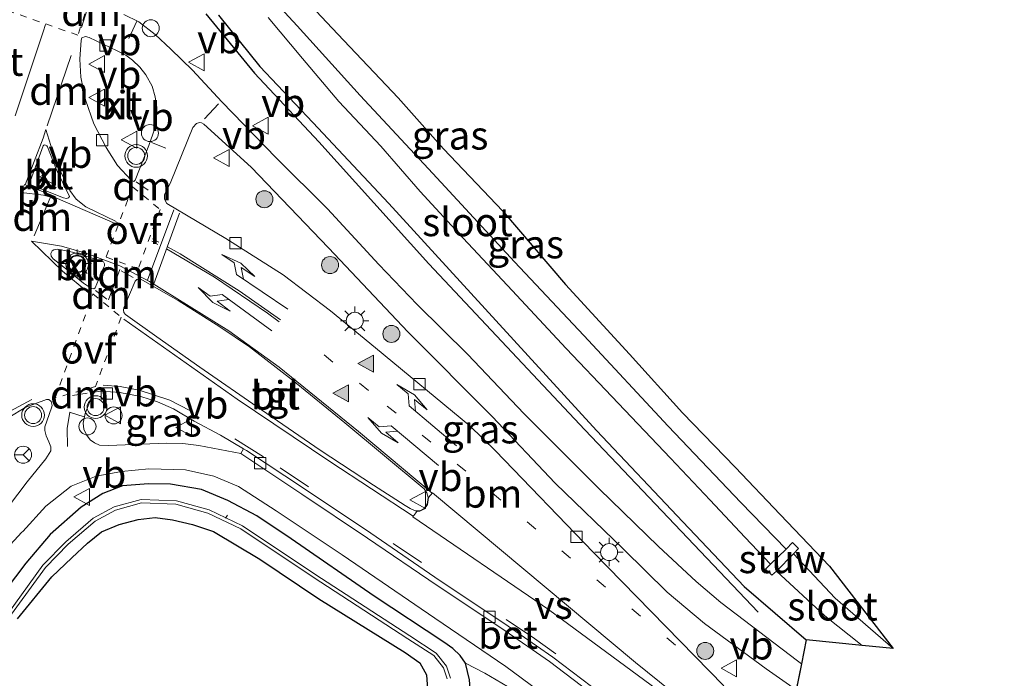
# Model space of a CAD drawing. Units: metres. Extents: x 199990 to 210008, y 437499 to 441117.
# Drawn here: x 202866 to 202953, y 439555 to 439613 of the extents above; entities that cross this region are included whole.
import ezdxf
from ezdxf.enums import TextEntityAlignment as Align

# ---------------------------------------------------------------- set-up
doc = ezdxf.new("R2010")
doc.units = ezdxf.units.M
for name, pattern in [('VW-1-3_STREEP', [4, 1, -3]), ('VW-3-9_STREEP', [12, 3, -9]), ('VW-6060_STREEP', [1.2, 0.6, -0.6])]:
    doc.linetypes.add(name, pattern=pattern)
doc.layers.get('0').update_dxf_attribs({"lineweight": 25})
for name, color, linetype, lineweight in [('B-ME-AL-OVERIG-L-B1', 7, 'Continuous', 18), ('B-ME-AL-OVERIG-S-B1', 7, 'Continuous', 18), ('B-ME-GR-BOMENRIJ-L-B1', 10, 'Continuous', 25), ('B-ME-GR-BOMENSTRUIKEN-GV-B6', 93, 'Continuous', 18), ('B-ME-GR-BOOM-S-B1', 93, 'Continuous', 18), ('B-ME-GW-INSTEEKWATERGANG-L-B1', 10, 'Continuous', 25), ('B-ME-IE-GRASLAND-GV-B6', 93, 'Continuous', 18), ('B-ME-IE-INRICHTINGSELEMENT-S-B1', 253, 'Continuous', 18), ('B-ME-IE-MEUBILAIR_WEGMEUBILAIR-LICHTMAST-S-B1', 8, 'Continuous', 18), ('B-ME-KG-KADASTRAAL-OPNAMEDTMGRENS-L-B1', 10, 'Continuous', 25), ('B-ME-KW-STUW-GV-B6', 173, 'Continuous', 18), ('B-ME-OG-WATER-GV-B6', 153, 'Continuous', 18), ('B-ME-VH-VERH_SOORT-BETON-OVERIG-GV-B6', 8, 'IE-TERREINAFSCHEIDING-NATUURLIJK-HOUTWAL', 18), ('B-ME-VH-VERH_SOORT-BITUMEN-GV-B6', 8, 'IE-TERREINAFSCHEIDING-NATUURLIJK-HOUTWAL', 18), ('B-ME-VH-VERH_SOORT-KLINKERS-GV-B6', 8, 'IE-TERREINAFSCHEIDING-NATUURLIJK-HOUTWAL', 18), ('B-ME-VH-VERH_SOORT-TEGELS-GV-B6', 8, 'Continuous', 18), ('B-ME-VV-KOLK-S-B1', 8, 'Continuous', 18), ('B-ME-VW-MARKERING-13STREEP-045-L-B1', 255, 'VW-1-3_STREEP', 18), ('B-ME-VW-MARKERING-39STREEP-015-L-B1', 255, 'VW-3-9_STREEP', 18), ('B-ME-VW-MARKERING-6060STRP10-GV-B6', 255, 'VW-6060_STREEP', 18), ('B-ME-VW-MARKERING-DRIEHOEK-L-B1', 7, 'VW-HAAIETAND70-R-B', 18), ('B-ME-VW-MARKERING-PIJLLI750-S-B1', 7, 'Continuous', 18), ('B-ME-VW-MARKERING-PIJLRE750-S-B1', 7, 'Continuous', 18), ('B-ME-VW-MARKERING-STREEP-015-L-B1', 7, 'Continuous', 18), ('B-ME-VW-MARKERING-VERDRIJFSTRP-GV-B6', 7, 'Continuous', 18), ('B-ME-VW-MARKERING-VLAKMARK-GV-B6', 7, 'Continuous', 18), ('B-ME-VW-MARKERING-VLAKMARK-S-B1', 7, 'Continuous', 18), ('B-ME-VW-MEUBILAIR_WEGMEUBILAIR-RONA-S-B1', 8, 'Continuous', 18), ('B-ME-VW-MEUBILAIR_WEGMEUBILAIR-VERKEERSBORD-S-B1', 8, 'Continuous', 18), ('B-ME-VW-MEUBILAIR_WEGMEUBILAIR-VERKEERSLICHT-S-B1', 13, 'Continuous', 18), ('B-ME-VW-PORTAAL-L-B1', 10, 'Continuous', 25)]:
    doc.layers.add(name, color=color, linetype=linetype, lineweight=lineweight)
doc.styles.add('NLCS-ISO', font='NLCS-ISO.TTF')
doc.linetypes.add('IE-TERREINAFSCHEIDING-NATUURLIJK-HOUTWAL', pattern='A,7,-1.5,[67,NLCS.SHX,S=0.75,R=45,X=0,Y=0],-1.5,7,-1.5,[70,NLCS.SHX,S=0.75,R=0,X=0,Y=0],-1.5', length=20)
doc.linetypes.add('VW-HAAIETAND70-R-B', pattern='A,0,-0.5,[153,NLCS.SHX,S=1,R=180,X=-0.375,Y=0],-0.5', length=1)

# ---------------------------------------------------------------- blocks, each defined once
blk = doc.blocks.new('dtb')
blk.add_circle((0, 0), 0.75)
blk = doc.blocks.new('verkeersbord')
for p, q in [((0, 0.75), (-0.75, -0.625)), ((0.75, -0.625), (0, 0.75)), ((-0.75, -0.625), (0.75, -0.625))]:
    blk.add_line(p, q)
blk = doc.blocks.new('verkeerslicht')
for radius in [1, 0.75]:
    blk.add_circle((0, 0), radius)
blk = doc.blocks.new('wegwijzer')
for q in [(-0.53, -0.53), (0, 0.75), (0.53, -0.53)]:
    blk.add_line((0, 0), q)
blk.add_circle((0, 0), 0.75)
blk = doc.blocks.new('boom')
blk.add_hatch(color=256).paths.add_polyline_path([(-0.75, 0, 1), (0.75, 0, 1)])
blk.add_circle((0, 0), 0.75)
blk = doc.blocks.new('kolk')
blk.add_lwpolyline([(-0.5, -0.5), (0.5, -0.5), (0.5, 0.5), (-0.5, 0.5)], close=True)
blk = doc.blocks.new('verfsymbol')
for color in [252, 253]:
    blk.add_hatch(color=color).paths.add_polyline_path([(0.75, -0.625), (0, 0.75), (-0.75, -0.625)])
blk.add_lwpolyline([(0.75, -0.625), (0, 0.75), (-0.75, -0.625)], close=True)
blk = doc.blocks.new('lantaarnpaal')
for p, q in [((-0.884, 0.884), (-0.53, 0.53)), ((0, 0.75), (0, 1.25)), ((0.53, 0.53), (0.884, 0.884)), ((-0.75, 0), (-1.25, 0)), ((0.75, 0), (1.25, 0)), ((-0.53, -0.53), (-0.884, -0.884)), ((0, -0.75), (0, -1.25)), ((0.53, -0.53), (0.884, -0.884))]:
    blk.add_line(p, q)
blk.add_circle((0, 0), 0.75)
blk = doc.blocks.new('pijll')
for p, q in [((5.7, 1.05, 0.1), (4, 0.75, 0.1)), ((7.5, 0.75, 0.1), (5.7, 1.05, 0.1)), ((0, 0, 0.1), (5.45, 0, 0.1)), ((4, 0.75, 0.1), (5.45, 0.75, 0.1)), ((5.45, 0.75, 0.1), (4.7, 0, 0.1)), ((6.2, 0.75, 0.1), (5.45, 0, 0.1)), ((7.5, 0.75, 0.1), (6.2, 0.75, 0.1))]:
    blk.add_line(p, q)
blk = doc.blocks.new('pijlr')
for p, q in [((0, 0, 0.1), (5.45, 0, 0.1)), ((5.45, -0.75, 0.1), (4.7, 0, 0.1)), ((6.2, -0.75, 0.1), (5.45, 0, 0.1)), ((4, -0.75, 0.1), (5.45, -0.75, 0.1)), ((5.7, -1.05, 0.1), (4, -0.75, 0.1)), ((7.5, -0.75, 0.1), (5.7, -1.05, 0.1)), ((7.5, -0.75, 0.1), (6.2, -0.75, 0.1))]:
    blk.add_line(p, q)

msp = doc.modelspace()

# ---------------------------------------------------------------- linework, layer by layer
at = {"layer": 'B-ME-AL-OVERIG-L-B1'}
msp.add_line((202884.0789, 439569.6255, 10.2042), (202883.919, 439569.373, 10.178), dxfattribs=at)
at = {"layer": 'B-ME-GR-BOMENRIJ-L-B1'}
msp.add_polyline3d([(202882.185, 439613.798, 10.413), (202886.474, 439608.59, 10.282), (202892.139, 439602.521, 10.201), (202901.848, 439591.777, 10.258), (202915.607, 439577.131, 10.409), (202930.876, 439561.073, 10.719)], dxfattribs=at)
at = {"layer": 'B-ME-GR-BOMENSTRUIKEN-GV-B6'}
for points in [[(202865.568, 439560.479, 10.519), (202868.603, 439564.183, 10.519), (202870.367, 439565.868, 10.609), (202871.752, 439567.151, 10.629), (202872.99, 439568.16, 10.633), (202874.527, 439568.816, 10.641), (202876.21, 439569.239, 10.641), (202877.714, 439569.416, 10.641), (202879.248, 439569.199, 10.686), (202881.01, 439568.809, 10.751), (202882.866, 439568.199, 10.751), (202886.932, 439565.74, 10.751), (202892.154, 439562.236, 10.78), (202899.748, 439557.528, 10.735), (202901.039, 439556.596, 10.735), (202901.638, 439555.538, 10.735), (202901.757, 439553.867, 10.735)], [(202905.417, 439555.123, 10.56), (202905.073, 439556.586, 10.56), (202906.789, 439555.692, 10.572), (202910.275, 439553.637, 10.604)]]:
    msp.add_polyline3d(points, dxfattribs=at)
at = {"layer": 'B-ME-GW-INSTEEKWATERGANG-L-B1'}
for points in [[(202883.308, 439613.684, 10.335), (202886.95, 439609.155, 10.225), (202891.611, 439604.24, 10.18), (202898.316, 439597.097, 10.148), (202907.745, 439586.788, 10.266), (202916.634, 439577.087, 10.327), (202924.23, 439569.048, 10.486), (202929.636, 439563.347, 10.547), (202935.125, 439558.633, 10.539)], [(202919.876, 439539.081, 10.604), (202907.76, 439547.423, 10.502), (202906.633, 439548.262, 10.502), (202906.075, 439548.997, 10.502), (202905.832, 439549.662, 10.502), (202905.417, 439555.123, 10.56), (202905.073, 439556.586, 10.56), (202904.603, 439557.268, 10.56), (202903.975, 439557.885, 10.613), (202903.161, 439558.423, 10.637), (202897.011, 439562.483, 10.69), (202889.7, 439567.547, 10.719), (202886.679, 439569.553, 10.727), (202884.11, 439570.923, 10.711), (202881.814, 439571.891, 10.657), (202879.074, 439572.352, 10.6), (202877.137, 439572.385, 10.588), (202874.836, 439572.195, 10.596), (202873.099, 439571.542, 10.576), (202871.182, 439570.342, 10.564), (202868.443, 439567.908, 10.564), (202866.321, 439565.381, 10.56), (202863.451, 439561.652, 10.551)], [(202865.568, 439560.479, 10.519), (202868.603, 439564.183, 10.519), (202870.367, 439565.868, 10.609), (202871.752, 439567.151, 10.629), (202872.99, 439568.16, 10.633), (202874.527, 439568.816, 10.641), (202876.21, 439569.239, 10.641), (202877.714, 439569.416, 10.641), (202879.248, 439569.199, 10.686), (202881.01, 439568.809, 10.751), (202882.866, 439568.199, 10.751), (202886.932, 439565.74, 10.751), (202892.154, 439562.236, 10.78), (202899.748, 439557.528, 10.735), (202901.039, 439556.596, 10.735), (202901.638, 439555.538, 10.735), (202901.757, 439553.867, 10.735)]]:
    msp.add_polyline3d(points, dxfattribs=at)
at = {"layer": 'B-ME-IE-GRASLAND-GV-B6'}
for points in [[(202942.78, 439557.86, 9.14), (202937.659, 439562.319, 9.14), (202934.012, 439566.203, 9.193), (202934.438, 439566.689, 9.434), (202933.918, 439567.213, 9.434), (202933.34, 439566.639, 8.993), (202929.361, 439570.729, 8.997), (202922.933, 439577.477, 8.997), (202915.522, 439585.445, 8.997), (202909.389, 439591.944, 8.997), (202902.188, 439599.74, 8.997), (202895.801, 439606.605, 9.083), (202890.228, 439612.766, 9.083), (202885.804, 439617.579, 9.083)], [(202888.537, 439617.658, 10.038), (202893.809, 439612.03, 9.993), (202899.149, 439606.401, 10.054), (202903.133, 439601.923, 9.972), (202908.381, 439596.423, 9.887), (202913.903, 439589.962, 9.891), (202919.538, 439583.811, 9.854), (202924.198, 439578.644, 9.891), (202928.852, 439573.85, 9.931), (202932.821, 439569.673, 9.96), (202937.172, 439565.141, 9.944), (202942.78, 439557.86, 9.14)], [(202883.308, 439613.684, 10.335), (202886.95, 439609.155, 10.225), (202891.611, 439604.24, 10.18), (202898.316, 439597.097, 10.148), (202907.745, 439586.788, 10.266), (202916.634, 439577.087, 10.327), (202924.23, 439569.048, 10.486), (202929.636, 439563.347, 10.547), (202935.125, 439558.633, 10.539), (202934.6978, 439556.5248, 10.7699), (202934.346, 439556.786, 10.772), (202927.588, 439561.925, 10.731), (202925.421, 439563.768, 10.743), (202922.103, 439566.868, 10.707), (202916.861, 439571.938, 10.682), (202910.229, 439578.575, 10.637), (202905.271, 439583.776, 10.584), (202900.813, 439588.177, 10.552), (202897.447, 439591.704, 10.56), (202892.921, 439596.636, 10.535), (202888.372, 439601.104, 10.539), (202883.603, 439606.045, 10.568), (202881.02, 439608.836, 10.584), (202879.102, 439610.688, 10.584), (202877.708, 439611.983, 10.588), (202876.277, 439613.105, 10.609), (202874.949, 439613.751, 10.617)], [(202887.673, 439613.498, 8.94), (202890.695, 439609.86, 9.022), (202893.905, 439606.086, 9.022), (202897.598, 439602.155, 9.022), (202901.076, 439598.162, 9.022), (202904.866, 439594.047, 9.022), (202909.18, 439589.42, 9.022), (202913.943, 439584.313, 9.022), (202917.968, 439580.081, 9.022), (202923.153, 439574.638, 9.022), (202926.643, 439570.953, 9.022), (202929.694, 439567.686, 9.022), (202931.985, 439565.293, 8.993), (202931.542, 439564.853, 9.348), (202932.077, 439564.337, 9.348), (202932.488, 439564.689, 9.336), (202936.767, 439560.762, 9.026), (202940.0395, 439558.1367, 9.0181), (202935.125, 439558.633, 10.539), (202929.636, 439563.347, 10.547), (202924.23, 439569.048, 10.486), (202916.634, 439577.087, 10.327), (202907.745, 439586.788, 10.266), (202898.316, 439597.097, 10.148), (202891.611, 439604.24, 10.18), (202886.95, 439609.155, 10.225), (202883.308, 439613.684, 10.335)], [(202927.842, 439554.589, 10.845), (202916.335, 439566.368, 10.706), (202907.73, 439575.302, 10.653), (202905.46, 439577.508, 10.621), (202897.1318, 439584.3701, 10.6291), (202893.162, 439587.641, 10.633), (202888.993, 439590.814, 10.637), (202883.96, 439594.016, 10.617), (202878.7574, 439597.0822, 10.6524), (202878.5355, 439597.4694, 10.678), (202878.5233, 439597.861, 10.5892), (202879.0914, 439599.0063, 10.5686), (202881.0388, 439603.795, 10.6481), (202881.364, 439604.137, 10.572), (202881.631, 439604.221, 10.572), (202881.798, 439604.192, 10.572), (202882.003, 439604.073, 10.572), (202886.192, 439600.295, 10.584), (202892.996, 439593.175, 10.621), (202900.021, 439585.74, 10.637), (202907.434, 439578.308, 10.678), (202912.994, 439572.457, 10.76), (202919.02, 439566.624, 10.772), (202922.869, 439562.845, 10.813), (202926.158, 439560.083, 10.776), (202931.586, 439556.094, 10.747), (202934.2296, 439554.2149, 10.747)], [(202864.759, 439578.199, 10.572), (202866.298, 439579.128, 10.572), (202868.141, 439579.818, 10.613), (202868.325, 439579.806, 10.613), (202868.534, 439579.647, 10.617), (202868.632, 439579.281, 10.617), (202868.579, 439579.085, 10.617), (202867.992, 439577.403, 10.588), (202867.985, 439577.072, 10.588), (202868.118, 439576.626, 10.588), (202868.338, 439576.074, 10.596), (202868.524, 439575.648, 10.6), (202868.509, 439575.289, 10.6), (202868.082, 439574.588, 10.588), (202866.442, 439572.564, 10.568), (202863.83, 439569.181, 10.564)], [(202885.2631, 439575.0561, 10.6943), (202881.5685, 439575.7525, 10.68), (202880.1457, 439575.9321, 10.6637), (202878.7259, 439575.9834, 10.6465), (202873.606, 439575.765, 10.592), (202872.803, 439575.806, 10.6), (202872.37, 439575.988, 10.6), (202871.977, 439576.274, 10.6), (202871.646, 439576.717, 10.6), (202871.432, 439577.206, 10.6), (202871.364, 439577.733, 10.637), (202871.532, 439578.582, 10.637), (202871.921, 439579.563, 10.637), (202872.1229, 439580.1056, 10.6132), (202872.3756, 439580.4533, 10.598), (202872.8345, 439580.5473, 10.568), (202873.7726, 439580.5037, 10.5688), (202874.6897, 439580.4311, 10.5685), (202874.76, 439580.407, 10.621), (202876.446, 439580.092, 10.621), (202877.92, 439579.619, 10.621), (202879.331, 439578.986, 10.625), (202881.165, 439577.922, 10.625), (202883.473, 439576.677, 10.625), (202885.5158, 439575.4773, 10.6357), (202885.2631, 439575.0561, 10.6943)], [(202864.2855, 439566.2896, 10.5878), (202865.9484, 439568.1283, 10.5872), (202866.034, 439568.181, 10.547), (202868.087, 439570.407, 10.547), (202870.321, 439572.166, 10.547), (202872.506, 439573.069, 10.551), (202874.76, 439573.477, 10.555), (202877.171, 439573.721, 10.564), (202880.403, 439573.608, 10.633), (202882.894, 439573.056, 10.682), (202885.061, 439572.15, 10.702), (202888.378, 439569.998, 10.743), (202894.211, 439566.117, 10.743), (202902.37, 439560.556, 10.698), (202908.643, 439556.282, 10.662), (202914.953, 439551.621, 10.662)], [(202910.275, 439553.637, 10.604), (202906.789, 439555.692, 10.572), (202905.073, 439556.586, 10.56), (202904.603, 439557.268, 10.56), (202903.975, 439557.885, 10.613), (202903.161, 439558.423, 10.637), (202897.011, 439562.483, 10.69), (202889.7, 439567.547, 10.719), (202886.679, 439569.553, 10.727), (202884.11, 439570.923, 10.711), (202881.814, 439571.891, 10.657), (202879.074, 439572.352, 10.6), (202877.137, 439572.385, 10.588), (202874.836, 439572.195, 10.596), (202873.099, 439571.542, 10.576), (202871.182, 439570.342, 10.564), (202868.443, 439567.908, 10.564), (202866.321, 439565.381, 10.56), (202863.451, 439561.652, 10.551)], [(202873.099, 439571.542, 10.576), (202874.836, 439572.195, 10.596), (202877.137, 439572.385, 10.588), (202879.074, 439572.352, 10.6), (202881.814, 439571.891, 10.657), (202884.11, 439570.923, 10.711), (202886.679, 439569.553, 10.727), (202889.7, 439567.547, 10.719), (202897.011, 439562.483, 10.69), (202903.161, 439558.423, 10.637), (202903.975, 439557.885, 10.613), (202904.603, 439557.268, 10.56), (202905.073, 439556.586, 10.56), (202905.417, 439555.123, 10.56)], [(202863.451, 439561.652, 10.551), (202866.321, 439565.381, 10.56), (202868.443, 439567.908, 10.564), (202871.182, 439570.342, 10.564), (202873.099, 439571.542, 10.576)], [(202874.1098, 439570.3481, 10.286), (202872.2458, 439569.3465, 10.278), (202869.8345, 439567.2877, 10.274), (202867.8112, 439565.2201, 10.237), (202864.0076, 439559.9967, 10.205)], [(202864.2524, 439559.8233, 10.205), (202868.0408, 439565.0259, 10.237), (202870.0395, 439567.0683, 10.274), (202872.4162, 439569.0975, 10.278), (202874.2222, 439570.0679, 10.286), (202876.5134, 439570.7012, 10.319), (202879.5392, 439570.5788, 10.315), (202882.3725, 439569.8148, 10.319), (202885.2794, 439568.4154, 10.307), (202891.6404, 439564.1608, 10.29), (202899.9965, 439558.7251, 10.16), (202902.2927, 439557.2475, 10.16), (202903.1435, 439556.1663, 10.16), (202903.4554, 439555.2003, 10.16)], [(202903.7566, 439555.2437, 10.16), (202903.4125, 439556.3097, 10.16), (202902.4973, 439557.4725, 10.16), (202900.1595, 439558.9769, 10.16), (202891.8056, 439564.4112, 10.29), (202885.4286, 439568.6766, 10.307), (202882.4775, 439570.0972, 10.319), (202879.5848, 439570.8772, 10.315), (202876.4786, 439571.0028, 10.319), (202874.1098, 439570.3481, 10.286)], [(202901.757, 439553.867, 10.735), (202901.638, 439555.538, 10.735), (202901.039, 439556.596, 10.735), (202899.748, 439557.528, 10.735), (202892.154, 439562.236, 10.78), (202886.932, 439565.74, 10.751), (202882.866, 439568.199, 10.751), (202881.01, 439568.809, 10.751), (202879.248, 439569.199, 10.686), (202877.714, 439569.416, 10.641), (202876.21, 439569.239, 10.641), (202874.527, 439568.816, 10.641), (202872.99, 439568.16, 10.633), (202871.752, 439567.151, 10.629), (202870.367, 439565.868, 10.609), (202868.603, 439564.183, 10.519), (202865.568, 439560.479, 10.519)]]:
    msp.add_polyline3d(points, dxfattribs=at)
at = {"layer": 'B-ME-KG-KADASTRAAL-OPNAMEDTMGRENS-L-B1'}
msp.add_polyline3d([(202888.537, 439617.658, 10.038), (202893.809, 439612.03, 9.993), (202899.149, 439606.401, 10.054), (202903.133, 439601.923, 9.972), (202908.381, 439596.423, 9.887), (202913.903, 439589.962, 9.891), (202919.538, 439583.811, 9.854), (202924.198, 439578.644, 9.891), (202928.852, 439573.85, 9.931), (202932.821, 439569.673, 9.96), (202937.172, 439565.141, 9.944), (202942.78, 439557.86, 9.14), (202940.0395, 439558.1367, 9.0181), (202935.125, 439558.633, 10.539), (202934.6978, 439556.5248, 10.7699), (202934.2296, 439554.2148, 10.747), (202933.412, 439550.1803, 10.809), (202931.82, 439542.325, 10.666), (202931.523, 439541.928, 10.698), (202930.519, 439539.571, 10.633), (202937.355, 439534.107, 10.666), (202944.344, 439528.102, 10.662), (202948.347, 439524.358, 10.58), (202952.586, 439520.393, 10.657)], dxfattribs=at)
msp.add_polyline3d([(202888.537, 439617.658, 10.038), (202893.809, 439612.03, 9.993), (202899.149, 439606.401, 10.054), (202903.133, 439601.923, 9.972), (202908.381, 439596.423, 9.887), (202913.903, 439589.962, 9.891), (202919.538, 439583.811, 9.854), (202924.198, 439578.644, 9.891), (202928.852, 439573.85, 9.931), (202932.821, 439569.673, 9.96), (202937.172, 439565.141, 9.944), (202942.78, 439557.86, 9.14), (202940.0395, 439558.1367, 9.0181), (202935.125, 439558.633, 10.539), (202934.6978, 439556.5248, 10.7699), (202934.2296, 439554.2148, 10.747), (202933.412, 439550.1803, 10.809), (202931.82, 439542.325, 10.666), (202931.523, 439541.928, 10.698), (202930.519, 439539.571, 10.633), (202937.355, 439534.107, 10.666), (202944.344, 439528.102, 10.662), (202948.347, 439524.358, 10.58), (202952.586, 439520.393, 10.657)], dxfattribs=at)
at = {"layer": 'B-ME-KW-STUW-GV-B6'}
msp.add_polyline3d([(202932.488, 439564.689, 9.336), (202932.077, 439564.337, 9.348), (202931.542, 439564.853, 9.348), (202931.985, 439565.293, 8.993), (202933.34, 439566.639, 8.993), (202933.918, 439567.213, 9.434), (202934.438, 439566.689, 9.434), (202934.012, 439566.203, 9.193), (202932.488, 439564.689, 9.336)], dxfattribs=at)
at = {"layer": 'B-ME-OG-WATER-GV-B6'}
for points in [[(202885.804, 439617.579, 9.083), (202890.228, 439612.766, 9.083), (202895.801, 439606.605, 9.083), (202902.188, 439599.74, 8.997), (202909.389, 439591.944, 8.997), (202915.522, 439585.445, 8.997), (202922.933, 439577.477, 8.997), (202929.361, 439570.729, 8.997), (202933.34, 439566.639, 8.993), (202931.985, 439565.293, 8.993)], [(202931.985, 439565.293, 8.993), (202929.694, 439567.686, 9.022), (202926.643, 439570.953, 9.022), (202923.153, 439574.638, 9.022), (202917.968, 439580.081, 9.022), (202913.943, 439584.313, 9.022), (202909.18, 439589.42, 9.022), (202904.866, 439594.047, 9.022), (202901.076, 439598.162, 9.022), (202897.598, 439602.155, 9.022), (202893.905, 439606.086, 9.022), (202890.695, 439609.86, 9.022), (202887.673, 439613.498, 8.94)], [(202864.0076, 439559.9967, 10.205), (202867.8112, 439565.2201, 10.237), (202869.8345, 439567.2877, 10.274), (202872.2458, 439569.3465, 10.278), (202874.1098, 439570.3481, 10.286)], [(202903.4554, 439555.2003, 10.16), (202903.1435, 439556.1663, 10.16), (202902.2927, 439557.2475, 10.16), (202899.9965, 439558.7251, 10.16), (202891.6404, 439564.1608, 10.29), (202885.2794, 439568.4154, 10.307), (202882.3725, 439569.8148, 10.319), (202879.5392, 439570.5788, 10.315), (202876.5134, 439570.7012, 10.319), (202874.2222, 439570.0679, 10.286), (202872.4162, 439569.0975, 10.278), (202870.0395, 439567.0683, 10.274), (202868.0408, 439565.0259, 10.237), (202864.2524, 439559.8233, 10.205)], [(202874.1098, 439570.3481, 10.286), (202876.4786, 439571.0028, 10.319), (202879.5848, 439570.8772, 10.315), (202882.4775, 439570.0972, 10.319), (202885.4286, 439568.6766, 10.307), (202891.8056, 439564.4112, 10.29), (202900.1595, 439558.9769, 10.16), (202902.4973, 439557.4725, 10.16), (202903.4125, 439556.3097, 10.16), (202903.7566, 439555.2437, 10.16)], [(202942.78, 439557.86, 9.14), (202940.0395, 439558.1367, 9.0181), (202936.767, 439560.762, 9.026), (202932.488, 439564.689, 9.336), (202934.012, 439566.203, 9.193), (202937.659, 439562.319, 9.14), (202942.78, 439557.86, 9.14)]]:
    msp.add_polyline3d(points, dxfattribs=at)
at = {"layer": 'B-ME-VH-VERH_SOORT-BETON-OVERIG-GV-B6'}
msp.add_polyline3d([(202885.2631, 439575.0561, 10.6943), (202885.5158, 439575.4773, 10.6357), (202885.77, 439575.328, 10.637), (202890.882, 439571.947, 10.694), (202896.737, 439568.045, 10.702), (202902.856, 439563.845, 10.67), (202908.445, 439560.102, 10.629), (202912.769, 439557.112, 10.649), (202916.183, 439554.515, 10.633), (202919.393, 439552.014, 10.633), (202925.511, 439547.142, 10.637), (202931.82, 439542.325, 10.666), (202931.523, 439541.928, 10.698), (202925.275, 439546.796, 10.706), (202919.136, 439551.634, 10.706), (202915.91, 439554.1, 10.706), (202912.493, 439556.734, 10.702), (202908.18, 439559.698, 10.662), (202902.586, 439563.427, 10.67), (202896.445, 439567.598, 10.69), (202890.653, 439571.48, 10.723), (202885.2631, 439575.0561, 10.6943)], dxfattribs=at)
at = {"layer": 'B-ME-VH-VERH_SOORT-BITUMEN-GV-B6'}
for points in [[(202874.949, 439613.751, 10.617), (202876.277, 439613.105, 10.609), (202877.708, 439611.983, 10.588), (202879.102, 439610.688, 10.584), (202881.02, 439608.836, 10.584), (202883.603, 439606.045, 10.568), (202888.372, 439601.104, 10.539), (202892.921, 439596.636, 10.535), (202897.447, 439591.704, 10.56), (202900.813, 439588.177, 10.552), (202905.271, 439583.776, 10.584), (202910.229, 439578.575, 10.637), (202916.861, 439571.938, 10.682), (202922.103, 439566.868, 10.707), (202925.421, 439563.768, 10.743), (202927.588, 439561.925, 10.731), (202934.346, 439556.786, 10.772), (202934.6978, 439556.5248, 10.7699), (202934.2296, 439554.2149, 10.747), (202931.586, 439556.094, 10.747), (202926.158, 439560.083, 10.776), (202922.869, 439562.845, 10.813), (202919.02, 439566.624, 10.772), (202912.994, 439572.457, 10.76), (202907.434, 439578.308, 10.678), (202900.021, 439585.74, 10.637), (202892.996, 439593.175, 10.621), (202886.192, 439600.295, 10.584), (202882.003, 439604.073, 10.572), (202881.798, 439604.192, 10.572), (202881.631, 439604.221, 10.572), (202881.364, 439604.137, 10.572), (202881.0388, 439603.795, 10.6481), (202879.0914, 439599.0063, 10.5686), (202878.5233, 439597.861, 10.5892), (202878.5355, 439597.4694, 10.678), (202878.7574, 439597.0822, 10.6524), (202883.96, 439594.016, 10.617), (202888.993, 439590.814, 10.637), (202893.162, 439587.641, 10.633), (202897.1318, 439584.3701, 10.6291), (202905.46, 439577.508, 10.621), (202907.73, 439575.302, 10.653), (202916.335, 439566.368, 10.706), (202927.842, 439554.589, 10.845)], [(202872.321, 439604.101, 10.515), (202873.383, 439602.038, 10.515), (202874.407, 439600.448, 10.539), (202875.599, 439599.161, 10.539), (202875.845, 439599.031, 10.539), (202875.953, 439599.142, 10.539), (202877.157, 439602.199, 10.58), (202877.697, 439603.714, 10.58), (202877.84, 439604.722, 10.58), (202877.876, 439605.559, 10.58), (202877.714, 439606.481, 10.58), (202877.445, 439607.428, 10.58), (202876.901, 439608.433, 10.58), (202876.356, 439609.097, 10.58), (202875.702, 439609.733, 10.58), (202875.116, 439610.154, 10.58), (202874.359, 439610.548, 10.58), (202871.91, 439611.733, 10.564), (202871.569, 439611.815, 10.564), (202871.248, 439611.7, 10.564), (202871.186, 439611.476, 10.564), (202871.087, 439609.815, 10.576), (202871.171, 439608.231, 10.568), (202871.576, 439606.234, 10.556), (202872.321, 439604.101, 10.515)], [(202867.8426, 439602.1655, 10.6404), (202866.5944, 439598.7891, 10.6848), (202869.643, 439597.6018, 10.678), (202869.895, 439597.5272, 10.6775), (202870.0782, 439597.5822, 10.6771), (202870.1582, 439597.6987, 10.6768), (202869.0084, 439600.0717, 10.6635), (202868.2314, 439602.1018, 10.6439), (202868.1555, 439602.1777, 10.6428), (202867.9961, 439602.2494, 10.6417), (202867.9124, 439602.2272, 10.6413), (202867.8426, 439602.1655, 10.6404)], [(202873.172, 439591.418, 10.743), (202873.237, 439591.608, 10.743), (202873.249, 439591.779, 10.743), (202873.149, 439591.957, 10.743), (202871.902, 439592.363, 10.715), (202870.417, 439592.803, 10.715), (202869.436, 439593.003, 10.715), (202869.085, 439593.063, 10.715), (202868.794, 439593.003, 10.715), (202868.632, 439592.909, 10.715), (202868.509, 439592.692, 10.739), (202868.541, 439592.464, 10.739), (202868.717, 439592.226, 10.739), (202869.931, 439591.267, 10.739), (202871.386, 439590.077, 10.747), (202871.939, 439589.71, 10.747), (202872.09, 439589.601, 10.747), (202872.293, 439589.563, 10.747), (202872.417, 439589.662, 10.747), (202873.172, 439591.418, 10.743)], [(202901.444, 439571.948, 10.813), (202894.432, 439577.769, 10.788), (202889.814, 439581.533, 10.743), (202886.018, 439584.462, 10.764), (202883.431, 439586.231, 10.759), (202879.731, 439588.547, 10.751), (202876.584, 439590.345, 10.747), (202876.413, 439590.422, 10.747), (202876.241, 439590.459, 10.747), (202876.088, 439590.396, 10.747), (202875.954, 439590.238, 10.747), (202874.944, 439587.883, 10.747), (202874.931, 439587.686, 10.747), (202874.966, 439587.493, 10.747), (202875.113, 439587.319, 10.747), (202877.849, 439585.351, 10.747), (202881.656, 439582.667, 10.747), (202887.088, 439578.909, 10.747), (202892.266, 439575.356, 10.788), (202896.979, 439572.254, 10.792), (202899.766, 439570.487, 10.784), (202900.185, 439570.21, 10.776), (202900.639, 439570.016, 10.776), (202901.061, 439570.017, 10.776), (202901.446, 439570.211, 10.78), (202901.71, 439570.605, 10.78), (202901.795, 439571.171, 10.813), (202901.66, 439571.604, 10.813), (202901.444, 439571.948, 10.813)], [(202863.83, 439569.181, 10.564), (202866.442, 439572.564, 10.568), (202868.082, 439574.588, 10.588), (202868.509, 439575.289, 10.6), (202868.524, 439575.648, 10.6), (202868.338, 439576.074, 10.596), (202868.118, 439576.626, 10.588), (202867.985, 439577.072, 10.588), (202867.992, 439577.403, 10.588), (202868.579, 439579.085, 10.617), (202868.632, 439579.281, 10.617), (202868.534, 439579.647, 10.617), (202868.325, 439579.806, 10.613), (202868.141, 439579.818, 10.613), (202866.298, 439579.128, 10.572), (202864.759, 439578.199, 10.572)], [(202916.183, 439554.515, 10.633), (202912.769, 439557.112, 10.649), (202908.445, 439560.102, 10.629), (202902.856, 439563.845, 10.67), (202896.737, 439568.045, 10.702), (202890.882, 439571.947, 10.694), (202885.77, 439575.328, 10.637), (202885.5158, 439575.4773, 10.6357), (202883.473, 439576.677, 10.625), (202881.165, 439577.922, 10.625), (202879.331, 439578.986, 10.625), (202877.92, 439579.619, 10.621), (202876.446, 439580.092, 10.621), (202874.76, 439580.407, 10.621), (202874.6897, 439580.4311, 10.5685), (202873.7726, 439580.5037, 10.5688), (202872.8345, 439580.5473, 10.568), (202872.3756, 439580.4533, 10.598), (202872.1229, 439580.1056, 10.6132), (202871.921, 439579.563, 10.637), (202871.532, 439578.582, 10.637), (202871.364, 439577.733, 10.637), (202871.432, 439577.206, 10.6), (202871.646, 439576.717, 10.6), (202871.977, 439576.274, 10.6), (202872.37, 439575.988, 10.6), (202872.803, 439575.806, 10.6), (202873.606, 439575.765, 10.592), (202878.7259, 439575.9834, 10.6465), (202880.1457, 439575.9321, 10.6637), (202881.5685, 439575.7525, 10.68), (202885.2631, 439575.0561, 10.6943), (202890.653, 439571.48, 10.723), (202896.445, 439567.598, 10.69), (202902.586, 439563.427, 10.67), (202908.18, 439559.698, 10.662), (202912.493, 439556.734, 10.702), (202915.91, 439554.1, 10.706)], [(202914.953, 439551.621, 10.662), (202908.643, 439556.282, 10.662), (202902.37, 439560.556, 10.698), (202894.211, 439566.117, 10.743), (202888.378, 439569.998, 10.743), (202885.061, 439572.15, 10.702), (202882.894, 439573.056, 10.682), (202880.403, 439573.608, 10.633), (202877.171, 439573.721, 10.564), (202874.76, 439573.477, 10.555), (202872.506, 439573.069, 10.551), (202870.321, 439572.166, 10.547), (202868.087, 439570.407, 10.547), (202866.034, 439568.181, 10.547), (202865.9484, 439568.1283, 10.5872), (202864.2855, 439566.2896, 10.5878)]]:
    msp.add_polyline3d(points, dxfattribs=at)
at = {"layer": 'B-ME-VH-VERH_SOORT-KLINKERS-GV-B6'}
for points in [[(202875.953, 439599.142, 10.539), (202875.845, 439599.031, 10.539), (202875.599, 439599.161, 10.539), (202874.407, 439600.448, 10.539), (202873.383, 439602.038, 10.515), (202872.321, 439604.101, 10.515), (202871.576, 439606.234, 10.556), (202871.171, 439608.231, 10.568), (202871.087, 439609.815, 10.576), (202871.186, 439611.476, 10.564), (202871.248, 439611.7, 10.564), (202871.569, 439611.815, 10.564), (202871.91, 439611.733, 10.564), (202874.359, 439610.548, 10.58), (202875.116, 439610.154, 10.58), (202875.702, 439609.733, 10.58), (202876.356, 439609.097, 10.58), (202876.901, 439608.433, 10.58), (202877.445, 439607.428, 10.58), (202877.714, 439606.481, 10.58), (202877.876, 439605.559, 10.58), (202877.84, 439604.722, 10.58), (202877.697, 439603.714, 10.58), (202877.157, 439602.199, 10.58), (202875.953, 439599.142, 10.539)], [(202870.1582, 439597.6987, 10.6768), (202870.0782, 439597.5822, 10.6771), (202869.895, 439597.5272, 10.6775), (202869.643, 439597.6018, 10.678), (202866.5944, 439598.7891, 10.6848), (202867.8426, 439602.1655, 10.6404), (202867.9124, 439602.2272, 10.6413), (202867.9961, 439602.2494, 10.6417), (202868.1555, 439602.1777, 10.6428), (202868.2314, 439602.1018, 10.6439), (202869.0084, 439600.0717, 10.6635), (202870.1582, 439597.6987, 10.6768)], [(202871.902, 439592.363, 10.715), (202873.149, 439591.957, 10.743), (202873.249, 439591.779, 10.743), (202873.237, 439591.608, 10.743), (202873.172, 439591.418, 10.743), (202872.417, 439589.662, 10.747), (202872.293, 439589.563, 10.747), (202872.09, 439589.601, 10.747), (202871.939, 439589.71, 10.747), (202871.386, 439590.077, 10.747), (202869.931, 439591.267, 10.739), (202868.717, 439592.226, 10.739), (202868.541, 439592.464, 10.739), (202868.509, 439592.692, 10.739), (202868.632, 439592.909, 10.715), (202868.794, 439593.003, 10.715), (202869.085, 439593.063, 10.715), (202869.436, 439593.003, 10.715), (202870.417, 439592.803, 10.715), (202871.902, 439592.363, 10.715)]]:
    msp.add_polyline3d(points, dxfattribs=at)
at = {"layer": 'B-ME-VH-VERH_SOORT-TEGELS-GV-B6'}
msp.add_polyline3d([(202874.966, 439587.493, 10.747), (202874.931, 439587.686, 10.747), (202874.944, 439587.883, 10.747), (202875.954, 439590.238, 10.747), (202876.088, 439590.396, 10.747), (202876.241, 439590.459, 10.747), (202876.413, 439590.422, 10.747), (202876.584, 439590.345, 10.747), (202879.731, 439588.547, 10.751), (202883.431, 439586.231, 10.759), (202886.018, 439584.462, 10.764), (202889.814, 439581.533, 10.743), (202894.432, 439577.769, 10.788), (202901.444, 439571.948, 10.813), (202901.66, 439571.604, 10.813), (202901.795, 439571.171, 10.813), (202901.71, 439570.605, 10.78), (202901.446, 439570.211, 10.78), (202901.061, 439570.017, 10.776), (202900.639, 439570.016, 10.776), (202900.185, 439570.21, 10.776), (202899.766, 439570.487, 10.784), (202896.979, 439572.254, 10.792), (202892.266, 439575.356, 10.788), (202887.088, 439578.909, 10.747), (202881.656, 439582.667, 10.747), (202877.849, 439585.351, 10.747), (202875.113, 439587.319, 10.747), (202874.966, 439587.493, 10.747)], dxfattribs=at)
at = {"layer": 'B-ME-VW-MARKERING-13STREEP-045-L-B1'}
msp.add_polyline3d([(202923.5896, 439558.1789, 10.7758), (202896.5167, 439580.6184, 10.7288), (202891.2732, 439584.8164, 10.7013)], dxfattribs=at)
at = {"layer": 'B-ME-VW-MARKERING-39STREEP-015-L-B1'}
msp.add_polyline3d([(202921.7845, 439550.6797, 10.7123), (202921.3521, 439551.0236, 10.7059), (202913.0573, 439557.4152, 10.6693), (202911.1667, 439558.7647, 10.6627), (202887.2737, 439574.7733, 10.6382), (202880.7616, 439578.8413, 10.6304), (202879.0147, 439579.7739, 10.6212), (202876.3075, 439580.6268, 10.6051), (202874.6194, 439580.9502, 10.587), (202873.1226, 439581.0686, 10.5897)], dxfattribs=at)
at = {"layer": 'B-ME-VW-MARKERING-6060STRP10-GV-B6'}
for points in [[(202870.9045, 439611.9276, 10.5688), (202861.8486, 439615.0916, 10.5849), (202862.8113, 439617.9884, 10.6172), (202871.8901, 439614.9372, 10.5783), (202870.9045, 439611.9276, 10.5688)], [(202873.3949, 439592.3803, 10.7307), (202875.7302, 439598.5723, 10.5467), (202878.1457, 439596.5574, 10.58), (202876.223, 439591.3411, 10.7314), (202873.3949, 439592.3803, 10.7307)], [(202872.2325, 439589.1314, 10.7574), (202874.7249, 439587.0648, 10.7473), (202872.4502, 439580.9567, 10.5969), (202868.8835, 439579.9644, 10.5806), (202872.2325, 439589.1314, 10.7574)]]:
    msp.add_polyline3d(points, dxfattribs=at)
at = {"layer": 'B-ME-VW-MARKERING-DRIEHOEK-L-B1'}
for p, q in [((202870.3124, 439610.1314, 10.567), (202868.1869, 439603.9435, 10.6047)), ((202876.0285, 439599.0047, 10.5223), (202877.102, 439598.2571, 10.5496)), ((202868.4661, 439597.5926, 10.6674), (202867.0465, 439594.2563, 10.6748)), ((202875.7837, 439590.5824, 10.7679), (202874.7032, 439591.1509, 10.7653)), ((202872.4483, 439589.4318, 10.7666), (202873.4547, 439588.6659, 10.7638)), ((202871.7277, 439580.3821, 10.5909), (202870.4285, 439580.1716, 10.5962))]:
    msp.add_line(p, q, dxfattribs=at)
at = {"layer": 'B-ME-VW-MARKERING-STREEP-015-L-B1'}
for p, q in [((202875.3932, 439611.6302, 10.5981), (202876.1068, 439613.1682, 10.6604)), ((202883.312, 439605.879, 10.556), (202882.061, 439604.546, 10.556)), ((202877.4047, 439602.474, 10.5873), (202878.6612, 439601.9553, 10.5833)), ((202879.3553, 439596.5218, 10.552), (202877.0485, 439590.3237, 10.753)), ((202877.5992, 439589.9983, 10.7548), (202879.8696, 439596.239, 10.5509)), ((202877.9568, 439593.4865, 10.6633), (202877.4083, 439593.7778, 10.6691)), ((202878.0388, 439593.6882, 10.6577), (202877.4904, 439593.9682, 10.6573)), ((202873.6059, 439588.5936, 10.7607), (202874.5933, 439591.2636, 10.765)), ((202871.4607, 439578.2834, 10.6367), (202870.1745, 439578.7115, 10.5973))]:
    msp.add_line(p, q, dxfattribs=at)
for points in [[(202871.2092, 439612.6112, 10.5758), (202874.6564, 439623.5688, 10.5949), (202878.3011, 439636.3044, 10.7085), (202881.8707, 439649.737, 10.7436)], [(202865.3761, 439604.8303, 10.6185), (202867.8427, 439612.2178, 10.6183), (202868.0542, 439612.8796, 10.6202)], [(202866.2653, 439598.7318, 10.6689), (202867.8463, 439602.8618, 10.6239), (202868.0746, 439603.6046, 10.611), (202868.9652, 439600.7912, 10.6406), (202870.1974, 439598.2425, 10.659), (202870.7442, 439597.4766, 10.6649), (202871.5875, 439596.813, 10.6605), (202874.2666, 439595.5145, 10.6481)], [(202874.1882, 439595.3402, 10.651), (202868.91, 439597.6232, 10.6715), (202868.8712, 439597.6384, 10.6715)], [(202871.8102, 439589.246, 10.7527), (202869.5442, 439591.1194, 10.7316), (202866.8079, 439593.782, 10.67), (202869.4662, 439593.3344, 10.6932), (202871.6945, 439592.6831, 10.7234), (202874.6118, 439591.5901, 10.751), (202877.2295, 439590.22, 10.754), (202884.2081, 439585.8735, 10.7737), (202888.6534, 439582.6638, 10.7671), (202895.6408, 439576.9939, 10.8185), (202902.1345, 439571.5723, 10.8433)], [(202888.6522, 439586.6674, 10.6592), (202887.6102, 439587.4421, 10.6783), (202882.9445, 439590.5895, 10.6578), (202878.7284, 439593.101, 10.6719)], [(202888.7518, 439586.8507, 10.7009), (202885.1151, 439589.4023, 10.6464), (202879.9258, 439592.6581, 10.6639), (202878.792, 439593.2729, 10.6631)], [(202874.9582, 439586.8976, 10.7437), (202884.9323, 439579.8491, 10.7516), (202893.1039, 439574.359, 10.7964), (202900.4612, 439569.5379, 10.8272)], [(202866.852, 439579.8147, 10.5453), (202864.5383, 439578.5966, 10.5213), (202864.2445, 439578.4019, 10.5185)], [(202869.9928, 439575.667, 10.6065), (202869.9607, 439577.2694, 10.6065), (202870.1987, 439578.7028, 10.5985)]]:
    msp.add_polyline3d(points, dxfattribs=at)
at = {"layer": 'B-ME-VW-MARKERING-VERDRIJFSTRP-GV-B6'}
msp.add_polyline3d([(202925.3521, 439552.3863, 10.8509), (202925.0959, 439551.895, 10.8387), (202923.6689, 439552.9834, 10.8289), (202912.4014, 439561.3178, 10.8085), (202900.4196, 439569.4755, 10.8226), (202900.7951, 439569.9518, 10.8503), (202901.06, 439569.9797, 10.8602), (202901.4513, 439570.1929, 10.8749), (202901.7314, 439570.5647, 10.8756), (202901.8052, 439571.1833, 10.8609), (202902.1603, 439571.6028, 10.8414), (202920.0811, 439556.648, 10.8194), (202925.3521, 439552.3863, 10.8509)], dxfattribs=at)
at = {"layer": 'B-ME-VW-MARKERING-VLAKMARK-GV-B6'}
msp.add_polyline3d([(202866.202, 439598.756, 10.6662), (202868.8964, 439597.7103, 10.6707), (202868.8362, 439597.5499, 10.669), (202867.8835, 439597.8139, 10.6688), (202865.911, 439598.054, 10.6659), (202866.202, 439598.756, 10.6662)], dxfattribs=at)

# ---------------------------------------------------------------- block references
at = {"layer": 'B-ME-AL-OVERIG-S-B1', "rotation": 90}
for p in [(202877.3281, 439612.5408, 10.6153), (202877.258, 439603.302, 10.798), (202871.748, 439577.4397, 10.7662)]:
    msp.add_blockref('dtb', p, dxfattribs=at)
at = {"layer": 'B-ME-GR-BOOM-S-B1', "rotation": 90}
for p in [(202887.341, 439597.468, 10.982), (202893.133, 439591.671, 10.98), (202898.541, 439585.598, 10.962), (202926.2171, 439557.6574, 11.0982)]:
    msp.add_blockref('boom', p, dxfattribs=at)
at = {"layer": 'B-ME-IE-INRICHTINGSELEMENT-S-B1', "rotation": 90}
msp.add_blockref('dtb', (202874.0549, 439578.4148, 10.8485), dxfattribs=at)
at = {"layer": 'B-ME-IE-MEUBILAIR_WEGMEUBILAIR-LICHTMAST-S-B1', "rotation": 90}
for p in [(202870.838, 439591.795, 10.937), (202895.317, 439586.76, 10.784), (202917.74, 439566.367, 10.799)]:
    msp.add_blockref('lantaarnpaal', p, dxfattribs=at)
at = {"layer": 'B-ME-VV-KOLK-S-B1', "rotation": 90}
for p in [(202873.3327, 439611.0217, 10.5744), (202873.031, 439602.664, 10.478), (202884.7892, 439593.6049, 10.5976), (202901.0313, 439581.1671, 10.637), (202873.463, 439580.34, 10.676), (202886.977, 439574.203, 10.679), (202914.8792, 439567.7232, 10.672), (202907.1964, 439560.6677, 10.5753)]:
    msp.add_blockref('kolk', p, dxfattribs=at)
at = {"layer": 'B-ME-VW-MARKERING-PIJLLI750-S-B1'}
for p, rotation in [((202888.0103, 439585.8573, 10.6945), 143.8), ((202902.7042, 439574.0063, 10.783), 140.1)]:
    msp.add_blockref('pijll', p, dxfattribs=dict(at, rotation=rotation))
at = {"layer": 'B-ME-VW-MARKERING-PIJLRE750-S-B1'}
for p, rotation in [((202889.3996, 439587.7872, 10.6844), 146), ((202904.2697, 439575.7457, 10.7232), 139.9)]:
    msp.add_blockref('pijlr', p, dxfattribs=dict(at, rotation=rotation))
at = {"layer": 'B-ME-VW-MARKERING-VLAKMARK-S-B1', "rotation": 90}
for p in [(202896.3309, 439582.9788, 10.6877), (202894.132, 439580.3744, 10.7612)]:
    msp.add_blockref('verfsymbol', p, dxfattribs=at)
at = {"layer": 'B-ME-VW-MEUBILAIR_WEGMEUBILAIR-RONA-S-B1', "rotation": 90}
msp.add_blockref('wegwijzer', (202866.0667, 439574.9526, 10.9554), dxfattribs=at)
at = {"layer": 'B-ME-VW-MEUBILAIR_WEGMEUBILAIR-VERKEERSBORD-S-B1', "rotation": 90}
for p in [(202881.4166, 439609.5454, 10.7543), (202872.6264, 439609.3791, 10.7357), (202872.6184, 439606.423, 10.6708), (202887.061, 439603.942, 10.595), (202875.4683, 439602.7091, 10.6978), (202883.6085, 439601.1148, 10.8017), (202868.298, 439599.456, 10.82), (202874.0237, 439578.4278, 10.8417), (202880.2886, 439577.3608, 10.7687), (202871.287, 439571.238, 10.595), (202900.93, 439570.966, 10.946), (202928.357, 439556.126, 10.802)]:
    msp.add_blockref('verkeersbord', p, dxfattribs=at)
at = {"layer": 'B-ME-VW-MEUBILAIR_WEGMEUBILAIR-VERKEERSLICHT-S-B1', "rotation": 90}
for p in [(202876.0426, 439601.2873, 10.6924), (202870.8383, 439591.7289, 10.9006), (202872.4654, 439579.1493, 13.8867), (202866.9518, 439578.4441, 14.3548)]:
    msp.add_blockref('verkeerslicht', p, dxfattribs=at)

# ---------------------------------------------------------------- texts
at = {"layer": 'B-ME-IE-GRASLAND-GV-B6', "ltscale": 0.2, "style": 'NLCS-ISO'}
for p in [(202903.72065, 439603.096), (202910.3805, 439593.507), (202878.4399, 439577.8017), (202906.37645, 439577.20065)]:
    msp.add_text('gras', height=2.5, dxfattribs=at).set_placement(p, align=Align.MIDDLE_CENTER)
at = {"layer": 'B-ME-KW-STUW-GV-B6', "ltscale": 0.2, "style": 'NLCS-ISO'}
msp.add_text('stuw', height=2.5, dxfattribs=at).set_placement((202933.00257, 439565.76265), align=Align.MIDDLE_CENTER)
at = {"layer": 'B-ME-OG-WATER-GV-B6', "ltscale": 0.2, "style": 'NLCS-ISO'}
for p in [(202905.24732, 439595.46193), (202937.4387, 439561.59172)]:
    msp.add_text('sloot', height=2.5, dxfattribs=at).set_placement(p, align=Align.MIDDLE_CENTER)
at = {"layer": 'B-ME-VH-VERH_SOORT-BETON-OVERIG-GV-B6', "ltscale": 0.2, "style": 'NLCS-ISO'}
msp.add_text('bet', height=2.5, dxfattribs=at).set_placement((202908.82315, 439559.10045), align=Align.MIDDLE_CENTER)
at = {"layer": 'B-ME-VH-VERH_SOORT-BITUMEN-GV-B6', "ltscale": 0.2, "style": 'NLCS-ISO'}
for p in [(202874.42665, 439605.77385), (202868.33444, 439599.59266), (202871.01557, 439591.58249), (202888.3227, 439580.18732)]:
    msp.add_text('bit', height=2.5, dxfattribs=at).set_placement(p, align=Align.MIDDLE_CENTER)
at = {"layer": 'B-ME-VH-VERH_SOORT-KLINKERS-GV-B6', "ltscale": 0.2, "style": 'NLCS-ISO'}
for p in [(202874.42665, 439605.77385), (202868.33444, 439599.59266), (202871.01557, 439591.58249)]:
    msp.add_text('kl', height=2.5, dxfattribs=at).set_placement(p, align=Align.MIDDLE_CENTER)
at = {"layer": 'B-ME-VH-VERH_SOORT-TEGELS-GV-B6', "ltscale": 0.2, "style": 'NLCS-ISO'}
msp.add_text('tgl', height=2.5, dxfattribs=at).set_placement((202888.3227, 439580.18732), align=Align.MIDDLE_CENTER)
at = {"layer": 'B-ME-VW-MARKERING-13STREEP-045-L-B1', "ltscale": 0.2, "style": 'NLCS-ISO'}
msp.add_text('bm', height=2.5, dxfattribs=at).set_placement((202907.46163, 439571.53476), align=Align.MIDDLE_CENTER)
at = {"layer": 'B-ME-VW-MARKERING-6060STRP10-GV-B6', "ltscale": 0.2, "style": 'NLCS-ISO'}
for p in [(202875.80548, 439594.77747), (202871.83315, 439584.24043)]:
    msp.add_text('ovf', height=2.5, dxfattribs=at).set_placement(p, align=Align.MIDDLE_CENTER)
at = {"layer": 'B-ME-VW-MARKERING-DRIEHOEK-L-B1', "ltscale": 0.2, "style": 'NLCS-ISO'}
for p in [(202872.07145, 439613.98435), (202869.24965, 439607.03745), (202876.56525, 439598.6309), (202867.7563, 439595.92445), (202875.24345, 439590.86665), (202872.9515, 439589.04885), (202871.0781, 439580.27685)]:
    msp.add_text('dm', height=2.5, dxfattribs=at).set_placement(p, align=Align.MIDDLE_CENTER)
at = {"layer": 'B-ME-VW-MARKERING-VERDRIJFSTRP-GV-B6', "ltscale": 0.2, "style": 'NLCS-ISO'}
msp.add_text('vs', height=2.5, dxfattribs=at).set_placement((202912.84236, 439561.72679), align=Align.MIDDLE_CENTER)
at = {"layer": 'B-ME-VW-MARKERING-VLAKMARK-GV-B6', "ltscale": 0.2, "style": 'NLCS-ISO'}
msp.add_text('ps', height=2.5, dxfattribs=at).set_placement((202867.34283, 439598.06952), align=Align.MIDDLE_CENTER)
at = {"layer": 'B-ME-VW-MEUBILAIR_WEGMEUBILAIR-VERKEERSBORD-S-B1', "ltscale": 0.2, "style": 'NLCS-ISO'}
for p in [(202872.6264, 439609.3791, 10.7357), (202881.4166, 439609.5454, 10.7543), (202872.6184, 439606.423, 10.6708), (202887.061, 439603.942, 10.595), (202875.4683, 439602.7091, 10.6978), (202883.6085, 439601.1148, 10.8017), (202868.298, 439599.456, 10.82), (202874.0237, 439578.4278, 10.8417), (202880.2886, 439577.3608, 10.7687), (202871.287, 439571.238, 10.595), (202900.93, 439570.966, 10.946), (202928.357, 439556.126, 10.802)]:
    msp.add_text('vb', height=2.5, dxfattribs=at).set_placement(p, align=Align.BOTTOM_LEFT)
at = {"layer": 'B-ME-VW-PORTAAL-L-B1', "ltscale": 0.2, "style": 'NLCS-ISO'}
msp.add_text('hport', height=2.5, dxfattribs=at).set_placement((202861.66775, 439609.5928), align=Align.MIDDLE_CENTER)

doc.saveas('drawing.dxf')
